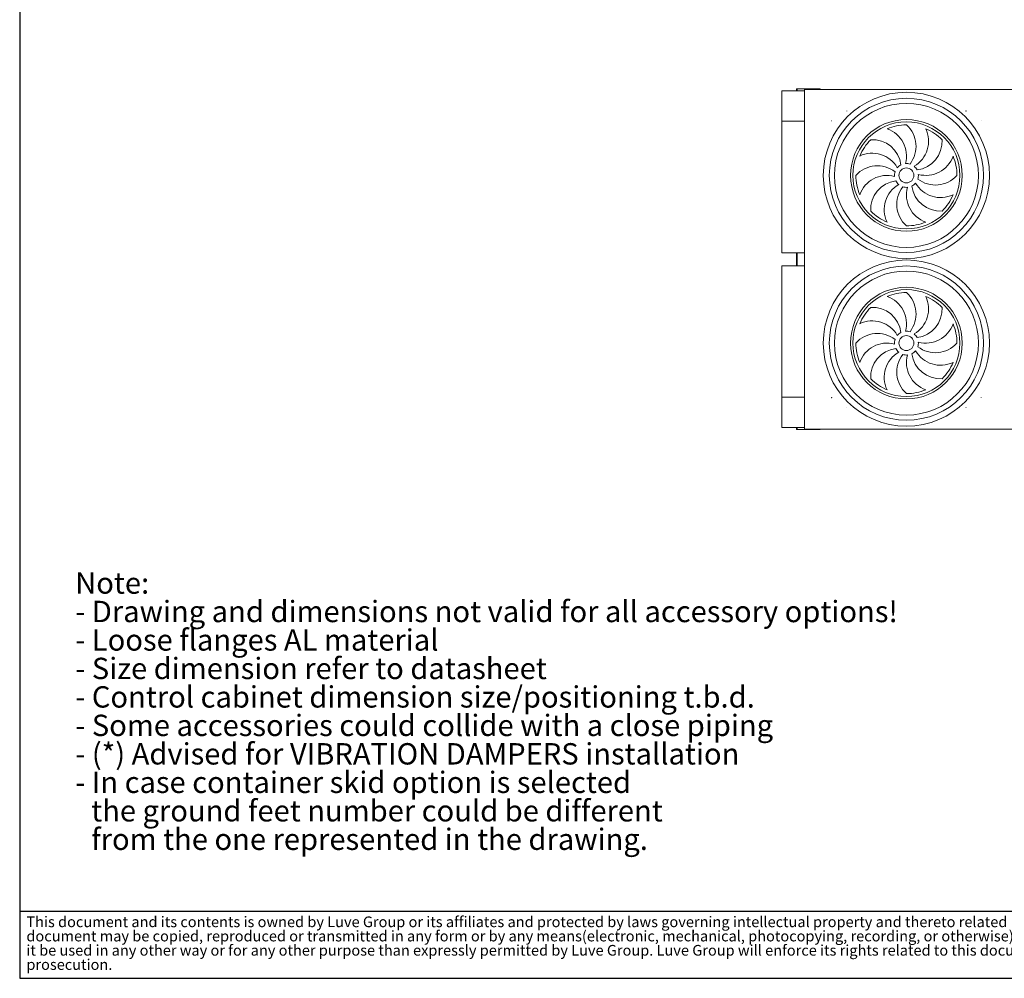
# Model space of a CAD drawing. Units: millimetres. Extents: x 237 to 18611, y 261 to 13090.
# Drawn here: x 237 to 6825, y 261 to 6676 of the extents above; entities that cross this region are included whole.
import ezdxf

# ---------------------------------------------------------------- set-up
doc = ezdxf.new("R2010")
doc.units = ezdxf.units.MM
doc.header["$LTSCALE"] = 45
doc.linetypes.add('SLD-Solid', pattern=[0])
doc.layers.add('GEOMETRY', color=7, linetype='SLD-Solid')
doc.layers.add('TITLE', color=7, linetype='SLD-Solid')
doc.styles.add('SLDTEXTSTYLE0', font='TXT', dxfattribs={"width": 0.605})
doc.styles.add('SLDTEXTSTYLE2', font='TXT', dxfattribs={"width": 0.7})

# ---------------------------------------------------------------- blocks, each defined once
blk = doc.blocks.new('SW_NOTE_0')
at = {"layer": 'GEOMETRY', "color": 0, "attachment_point": 1, "style": 'SLDTEXTSTYLE0'}
for s, insert, char_height in [('Note:', (0, 184.2), 142.88), ('- Drawing and dimensions not valid for all accessory options!', (0, -6.3), 142.875), ('- Loose flanges AL material', (0, -196.8), 142.875), ('- Size dimension refer to datasheet', (0, -387.3), 142.875), ('- Control cabinet dimension size/positioning t.b.d.', (0, -577.8), 142.875), ('- Some accessories could collide with a close piping', (0, -768.3), 142.875), ('- (*) Advised for VIBRATION DAMPERS installation', (0, -958.8), 142.875), ('- In case container skid option is selected', (0, -1149.3), 142.875), ('the ground feet number could be different', (107.2, -1339.8), 142.875), ('from the one represented in the drawing.', (107.2, -1530.3), 142.875)]:
    blk.add_mtext(s, dxfattribs=dict(at, insert=insert, char_height=char_height))
blk = doc.blocks.new('SW_NOTE_1')
at = {"layer": 'TITLE', "color": 0, "attachment_point": 1, "style": 'SLDTEXTSTYLE2'}
for s, insert, char_height in [('This document and its contents is owned by Luve Group or its affiliates and protected by laws governing intellectual property and thereto related rights. Without limiting any rights related to this document, no part of this', (0, 92.1), 71.4375), ('document may be copied, reproduced or transmitted in any form or by any means(electronic, mechanical, photocopying, recording, or otherwise), or for any purpose, without the expressed permission of Luve Group. Nor may', (0, -3.2), 71.4375), ('it be used in any other way or for any other purpose than expressly permitted by Luve Group. Luve Group will enforce its rights related to this document to the fullest extent of the law, including the seeking of criminal', (0, -98.4), 71.4375), ('prosecution.', (0, -193.7), 71.437)]:
    blk.add_mtext(s, dxfattribs=dict(at, insert=insert, char_height=char_height))

msp = doc.modelspace()

# ---------------------------------------------------------------- linework, layer by layer
at = {"color": 7, "linetype": 'SLD-Solid', "lineweight": 15}
for p, q in [((5336.1, 5996.9), (5336.1, 6199.1)), ((5336.1, 6199.1), (5488.6, 6199.1)), ((5433.6, 6212.9), (5433.6, 6199.1)), ((5433.6, 6212.9), (5439.6, 6212.9)), ((5439.6, 6212.9), (5587.6, 6212.9)), ((5488.6, 6209.1), (5488.6, 3936.6)), ((5488.6, 6209.1), (17328.6, 6209.1)), ((5587.6, 6212.9), (5593.6, 6212.9)), ((5593.6, 6212.9), (5593.6, 6209.1)), ((5336.1, 5996.9), (5488.6, 5996.9)), ((5336.1, 5116.1), (5336.1, 5996.9)), ((5336.1, 5116.1), (5488.6, 5116.1)), ((5433.6, 5116.1), (5433.6, 5029.7)), ((5336.1, 4148.9), (5336.1, 5029.7)), ((5336.1, 5029.7), (5488.6, 5029.7)), ((5336.1, 4148.9), (5488.6, 4148.9)), ((5336.1, 3946.7), (5336.1, 4148.9)), ((5336.1, 3946.7), (5488.6, 3946.7)), ((5433.6, 3946.7), (5433.6, 3932.9)), ((5433.6, 3932.9), (5439.6, 3932.9)), ((5439.6, 3932.9), (5587.6, 3932.9)), ((5488.6, 3936.6), (17328.6, 3936.6)), ((5587.6, 3932.9), (5593.6, 3932.9)), ((5593.6, 3936.6), (5593.6, 3932.9))]:
    msp.add_line(p, q, dxfattribs=at)
at = {"color": 8, "linetype": 'SLD-Solid', "lineweight": 15}
for p, q in [((5439.6, 6212.9), (5439.6, 6199.1)), ((5587.6, 6212.9), (5587.6, 6209.1)), ((5439.6, 5116.1), (5439.6, 5029.7)), ((5439.6, 3946.7), (5439.6, 3932.9)), ((5587.6, 3936.6), (5587.6, 3932.9))]:
    msp.add_line(p, q, dxfattribs=at)
at = {"color": 7, "linetype": 'SLD-Solid', "lineweight": 15}
for centre, radius in [((6169.6, 5633.9), 556), ((6169.6, 5633.9), 516), ((6169.6, 5633.9), 481.8), ((5770.6, 6064.6), 0.5), ((6568.6, 6064.6), 0.5), ((5669.8, 5999.1), 0.5), ((6169.6, 5633.9), 373.7), ((6669.4, 5999.1), 0.5), ((6169.6, 5633.9), 357.9), ((6169.6, 5633.9), 50), ((6169.6, 4511.9), 556), ((6169.6, 4511.9), 516), ((6169.6, 4511.9), 481.8), ((6169.6, 4511.9), 373.7), ((6169.6, 4511.9), 357.9), ((6169.6, 4511.9), 50), ((5669.8, 4146.8), 0.5), ((6669.4, 4146.8), 0.5), ((5770.6, 4081.3), 0.5), ((6568.6, 4081.3), 0.5)]:
    msp.add_circle(centre, radius, dxfattribs=at)
for centre, radius, start, end in [((6169.6, 5633.9), 337.9, 90, 112.5), ((5976.6, 5763.9), 193, 344.90691, 70.72858), ((6041, 5827.9), 193, 322.40691, 48.22858), ((6125, 5862.3), 193, 299.90691, 25.72858), ((6169.6, 5633.9), 337.9, 45, 67.5), ((6169.6, 5633.9), 337.9, 135, 157.5), ((5941.5, 5680.1), 193, 7.40691, 93.22858), ((6215.8, 5862), 193, 277.40691, 3.22858), ((5941.2, 5589.4), 193, 29.90691, 115.72858), ((6299.6, 5826.9), 193, 254.90691, 340.72858), ((6169.6, 5633.9), 337.9, 0, 22.5), ((5975.6, 5505.3), 193, 52.40691, 138.22858), ((6169.6, 5633.9), 80, 117.27383, 139.77383), ((6169.6, 5633.9), 80, 72.27383, 94.77383), ((6169.6, 5633.9), 80, 27.27383, 49.77383), ((6169.6, 5633.9), 337.9, 180, 202.5), ((6039.6, 5440.9), 193, 74.90691, 160.72858), ((6169.6, 5633.9), 80, 162.27383, 184.77383), ((6169.6, 5633.9), 80, 342.27383, 4.77383), ((6363.5, 5762.5), 193, 232.40691, 318.22858), ((6123.4, 5405.9), 193, 97.40691, 183.22858), ((6214.2, 5405.5), 193, 119.90691, 205.72858), ((6169.6, 5633.9), 80, 207.27383, 229.77383), ((6298.2, 5440), 193, 142.40691, 228.22858), ((6169.6, 5633.9), 80, 252.27383, 274.77383), ((6362.6, 5503.9), 193, 164.90691, 250.72858), ((6169.6, 5633.9), 80, 297.27383, 319.77383), ((6397.6, 5587.7), 193, 187.40691, 273.22858), ((6398, 5678.5), 193, 209.90691, 295.72858), ((6169.6, 5633.9), 337.9, 315, 337.5), ((6169.6, 5633.9), 337.9, 225, 247.5), ((6169.6, 5633.9), 337.9, 270, 292.5), ((6169.6, 4511.9), 337.9, 90, 112.5), ((5976.6, 4641.9), 193, 344.90691, 70.72858), ((6041, 4705.9), 193, 322.40691, 48.22858), ((6125, 4740.3), 193, 299.90691, 25.72858), ((6169.6, 4511.9), 337.9, 45, 67.5), ((6169.6, 4511.9), 337.9, 135, 157.5), ((5941.5, 4558.1), 193, 7.40691, 93.22858), ((6215.8, 4740), 193, 277.40691, 3.22858), ((5941.2, 4467.4), 193, 29.90691, 115.72858), ((6299.6, 4704.9), 193, 254.90691, 340.72858), ((6169.6, 4511.9), 337.9, 0, 22.5), ((5975.6, 4383.3), 193, 52.40691, 138.22858), ((6169.6, 4511.9), 80, 117.27383, 139.77383), ((6169.6, 4511.9), 80, 72.27383, 94.77383), ((6169.6, 4511.9), 80, 27.27383, 49.77383), ((6169.6, 4511.9), 337.9, 180, 202.5), ((6039.6, 4318.9), 193, 74.90691, 160.72858), ((6169.6, 4511.9), 80, 162.27383, 184.77383), ((6169.6, 4511.9), 80, 342.27383, 4.77383), ((6363.5, 4640.5), 193, 232.40691, 318.22858), ((6123.4, 4283.9), 193, 97.40691, 183.22858), ((6214.2, 4283.5), 193, 119.90691, 205.72858), ((6169.6, 4511.9), 80, 207.27383, 229.77383), ((6298.2, 4318), 193, 142.40691, 228.22858), ((6169.6, 4511.9), 80, 252.27383, 274.77383), ((6362.6, 4381.9), 193, 164.90691, 250.72858), ((6169.6, 4511.9), 80, 297.27383, 319.77383), ((6397.6, 4465.7), 193, 187.40691, 273.22858), ((6398, 4556.5), 193, 209.90691, 295.72858), ((6169.6, 4511.9), 337.9, 315, 337.5), ((6169.6, 4511.9), 337.9, 225, 247.5), ((6169.6, 4511.9), 337.9, 270, 292.5)]:
    msp.add_arc(centre, radius, start, end, dxfattribs=at)
at = {"layer": 'GEOMETRY', "color": 7}
msp.add_line((237.3, 710.1), (10286.4, 710.1), dxfattribs=at)
at = {"layer": 'TITLE', "color": 7, "linetype": 'SLD-Solid'}
for p, q in [((237.3, 13090.2), (237.3, 261.4)), ((237.3, 261.4), (18611.4, 261.4))]:
    msp.add_line(p, q, dxfattribs=at)

# ---------------------------------------------------------------- block references
at = {"layer": 'GEOMETRY'}
msp.add_blockref('SW_NOTE_0', (608.6, 2793.7), dxfattribs=at)
at = {"layer": 'TITLE', "color": 7}
msp.add_blockref('SW_NOTE_1', (282.2, 583), dxfattribs=at)

doc.saveas('drawing.dxf')
